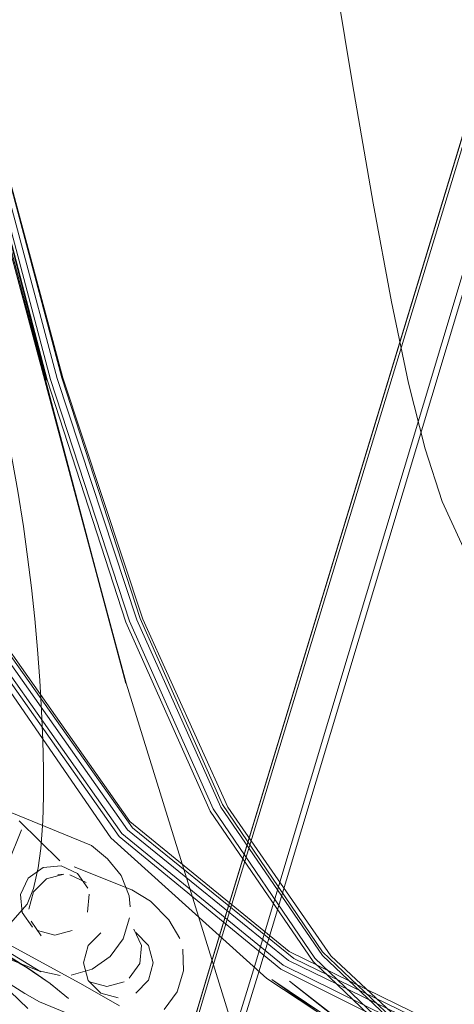
# Model space of a CAD drawing. Units: metres. Extents: x 2.44 to 7.35, y -5.59 to -1.36.
# Drawn here: x 5.92 to 5.95, y -4.65 to -4.6 of the extents above; entities that cross this region are included whole.
import ezdxf

# ---------------------------------------------------------------- set-up
doc = ezdxf.new("R2010")
doc.units = ezdxf.units.M
doc.header["$MEASUREMENT"] = 0

# ---------------------------------------------------------------- blocks, each defined once
blk = doc.blocks.new('8412d7c9-1b18-4953-b489-4cdbb471b9fa')
at = {"color": 18, "lineweight": 9, "true_color": 0x000000}
for p, q in [((5.934182, -4.642705), (5.929156, -4.631427)), ((5.924857, -4.646665), (5.925216, -4.646632)), ((5.9292, -4.648591), (5.929127, -4.647937)), ((5.9232, -4.652368), (5.920386, -4.650688))]:
    blk.add_line(p, q, dxfattribs=at)
for points in [[(5.920201, -4.706597), (5.936858, -4.6527), (5.990104, -4.475609), (5.990723, -4.472112), (5.99045, -4.468129), (5.989398, -4.46413), (5.987683, -4.460589), (5.985635, -4.457277)], [(5.987047, -4.477407), (5.980013, -4.501537), (5.934187, -4.652118), (5.9181, -4.705961), (5.909047, -4.736731)], [(5.917949, -4.705997), (5.934005, -4.652162), (5.979729, -4.5017), (5.986783, -4.477639)], [(5.917975, -4.705941), (5.934032, -4.65211), (5.979757, -4.501643), (5.986801, -4.477577)], [(5.919959, -4.706322), (5.936615, -4.652383), (5.981925, -4.501587)], [(5.908158, -4.532035), (5.910482, -4.548503), (5.913298, -4.565215), (5.916704, -4.582656), (5.920655, -4.600152), (5.925082, -4.616814), (5.929803, -4.631272), (5.934753, -4.642451)], [(5.940182, -4.651882), (5.934006, -4.642839), (5.928936, -4.631488), (5.924217, -4.616943), (5.919837, -4.600251), (5.915904, -4.582716), (5.912503, -4.565268), (5.909692, -4.548579)], [(5.950328, -4.628734), (5.949095, -4.626766), (5.947949, -4.624244), (5.946912, -4.621081), (5.945919, -4.617133), (5.944903, -4.612258), (5.943802, -4.606312), (5.94255, -4.59915), (5.941183, -4.590895), (5.939741, -4.581667)], [(5.905867, -4.582751), (5.909831, -4.600586), (5.914378, -4.617997), (5.920254, -4.633144), (5.928045, -4.644439)], [(5.916038, -4.582698), (5.919989, -4.600231), (5.924414, -4.616915), (5.929156, -4.631427)], [(5.934637, -4.642601), (5.929596, -4.63135), (5.924813, -4.61686), (5.920347, -4.600193), (5.91638, -4.582673)], [(5.949412, -4.659156), (5.941256, -4.651535), (5.935072, -4.642594), (5.929966, -4.631308), (5.925152, -4.616814), (5.920676, -4.600162), (5.916704, -4.582656)], [(5.910379, -4.600485), (5.914926, -4.617865), (5.920796, -4.632975), (5.928698, -4.644183), (5.938384, -4.652098), (5.949541, -4.657598), (5.962419, -4.660888)], [(5.924153, -4.616949), (5.91985, -4.600253), (5.924153, -4.616949), (5.91985, -4.600253), (5.924168, -4.616948), (5.919838, -4.600253)], [(5.921356, -4.606858), (5.928946, -4.635165), (5.921439, -4.606868)], [(5.937209, -4.661757), (5.928953, -4.635148), (5.921356, -4.606858)], [(5.949806, -4.656672), (5.938753, -4.651271), (5.929178, -4.643469), (5.921368, -4.632387), (5.915548, -4.617407)], [(5.923038, -4.627575), (5.922783, -4.625741), (5.922451, -4.623627), (5.922136, -4.621849), (5.921793, -4.620108)], [(5.923038, -4.627575), (5.923264, -4.629425), (5.923461, -4.631283), (5.923629, -4.63314), (5.923767, -4.634988), (5.923878, -4.636819), (5.923955, -4.638606), (5.923996, -4.640323), (5.923995, -4.641943)], [(5.920612, -4.633127), (5.928537, -4.644371), (5.938253, -4.652342), (5.949439, -4.657928)], [(5.949854, -4.657244), (5.938712, -4.651822), (5.929041, -4.64396), (5.92116, -4.632807)], [(5.962968, -4.66029), (5.950169, -4.657101), (5.93902, -4.651694), (5.92934, -4.64385), (5.921462, -4.632734)], [(5.927828, -4.645701), (5.926872, -4.644896), (5.919275, -4.641803)], [(5.922011, -4.649564), (5.923001, -4.648434), (5.923386, -4.647479), (5.923671, -4.646254), (5.923824, -4.645086), (5.923948, -4.643441), (5.923995, -4.641943)], [(5.959223, -4.66595), (5.948377, -4.659397), (5.940285, -4.65167), (5.934182, -4.642705)], [(5.959672, -4.665671), (5.948842, -4.659183), (5.940744, -4.651522), (5.934637, -4.642601)], [(5.959496, -4.665373), (5.948743, -4.658909), (5.940753, -4.651294), (5.934753, -4.642451)], [(5.90963, -4.64378), (5.908569, -4.643098), (5.9232, -4.652368)], [(5.920873, -4.648034), (5.921853, -4.646011), (5.922664, -4.643961)], [(5.924962, -4.645819), (5.922525, -4.643423)], [(5.922581, -4.643482)], [(5.928045, -4.644439), (5.937416, -4.652901), (5.948125, -4.65997), (5.937716, -4.652953), (5.948297, -4.660462)], [(5.927828, -4.645701), (5.928665, -4.64671), (5.929127, -4.647937)], [(5.923074, -4.646858), (5.923964, -4.646233), (5.925045, -4.646136)], [(5.926646, -4.647478), (5.926027, -4.646591), (5.925045, -4.646136)], [(5.925188, -4.645922)], [(5.925188, -4.645922)], [(5.931528, -4.649363), (5.930423, -4.648258), (5.929303, -4.647577), (5.925829, -4.64619)], [(5.923074, -4.646858), (5.922613, -4.647841)], [(5.923399, -4.647687), (5.924171, -4.646916)], [(5.924171, -4.646916), (5.925216, -4.646632)], [(5.92558, -4.646663), (5.926562, -4.647118)], [(5.913165, -4.647633), (5.922867, -4.653804)], [(5.923325, -4.649808), (5.922705, -4.648921), (5.922613, -4.647841)], [(5.923115, -4.648738), (5.923399, -4.647687)], [(5.926643, -4.64891), (5.92674, -4.64783)], [(5.923116, -4.648732)], [(5.927998, -4.651569), (5.928774, -4.650508), (5.929164, -4.649254)], [(5.92324, -4.649448), (5.92386, -4.650335)], [(5.926277, -4.649541)], [(5.931528, -4.649363), (5.932186, -4.650496)], [(5.928565, -4.654546), (5.926347, -4.653265), (5.920649, -4.650173)], [(5.92467, -4.650294), (5.923624, -4.650016)], [(5.92467, -4.650294), (5.925719, -4.65001)], [(5.925719, -4.65001)], [(5.926392, -4.651961), (5.926675, -4.650913), (5.927444, -4.650144)], [(5.927444, -4.650144)], [(5.928128, -4.649893)], [(5.929414, -4.649932), (5.92987, -4.650914), (5.929772, -4.651991), (5.929146, -4.652883)], [(5.929414, -4.649932)], [(5.930582, -4.651949), (5.930304, -4.650903), (5.929539, -4.650138)], [(5.920548, -4.651007), (5.922093, -4.651785), (5.923713, -4.652433), (5.924995, -4.652711)], [(5.921763, -4.651238), (5.923839, -4.652494)], [(5.927998, -4.651569), (5.926921, -4.652324), (5.925659, -4.652689)], [(5.931238, -4.654762), (5.932013, -4.6537), (5.932404, -4.652441), (5.932366, -4.651129)], [(5.922835, -4.652128), (5.924397, -4.653196), (5.9232, -4.652368)], [(5.926392, -4.651961), (5.92667, -4.653007)], [(5.930299, -4.652997), (5.930582, -4.651949)], [(5.990709, -4.675308), (5.973424, -4.67145), (5.959204, -4.666215), (5.948325, -4.659657), (5.940182, -4.651882)], [(5.923041, -4.654703), (5.921991, -4.653669), (5.920833, -4.652837)], [(5.924397, -4.653196), (5.925501, -4.654087), (5.924407, -4.653205)], [(5.92667, -4.653007), (5.927435, -4.653772), (5.928482, -4.654049)], [(5.926753, -4.6531), (5.9278, -4.653378)], [(5.926753, -4.6531)], [(5.928846, -4.653094), (5.927794, -4.653378)], [(5.930299, -4.652997), (5.92953, -4.653766)], [(5.990994, -4.675392), (5.973727, -4.671872), (5.959496, -4.666968), (5.948538, -4.660779), (5.938759, -4.653046), (5.948297, -4.660462)], [(5.923742, -4.654301), (5.922867, -4.653804)], [(5.923742, -4.654301), (5.926953, -4.655625)]]:
    blk.add_lwpolyline(points, dxfattribs=at)
for points in [[(5.922563, -4.628136)], [(5.906429, -4.641708), (5.922636, -4.652031), (5.908569, -4.643098)]]:
    blk.add_lwpolyline(points, close=True, dxfattribs=at)
blk = doc.blocks.new('d9407d81-5b79-4c9c-b062-7cd75b9bc388')
blk.add_blockref('8412d7c9-1b18-4953-b489-4cdbb471b9fa', (0, 0))

msp = doc.modelspace()

# ---------------------------------------------------------------- block references
msp.add_blockref('d9407d81-5b79-4c9c-b062-7cd75b9bc388', (0, 0))

doc.saveas('drawing.dxf')
